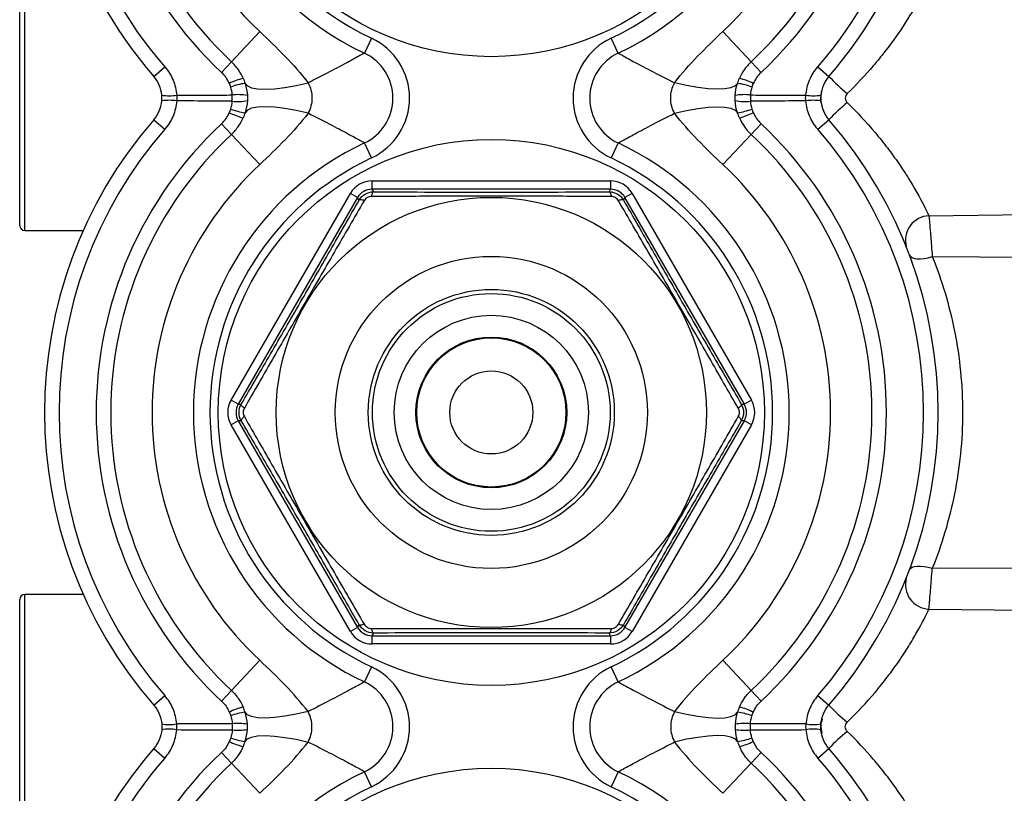
# Model space of a CAD drawing. Units: inches. Extents: x -11.3 to 40.2, y -8.3 to 19.3.
# Drawn here: x 15.1 to 17.4, y 15 to 16.9 of the extents above; entities that cross this region are included whole.
import ezdxf

# ---------------------------------------------------------------- set-up
doc = ezdxf.new("R2010")
doc.units = ezdxf.units.IN
doc.header["$MEASUREMENT"] = 0

msp = doc.modelspace()

# ---------------------------------------------------------------- linework, layer by layer
at = {"color": 7, "linetype": 'Continuous', "lineweight": 25}
for p, q in [((15.0951, 16.378), (15.0951, 16.9843)), ((15.107, 16.3662), (15.107, 16.9961)), ((15.5991, 16.7675), (15.6663, 16.8394)), ((15.9321, 16.8236), (15.9154, 16.788)), ((16.519, 16.788), (16.5023, 16.8236)), ((16.8353, 16.7675), (16.7681, 16.8394)), ((15.4141, 16.7327), (15.4402, 16.7554)), ((15.5755, 16.7422), (15.5991, 16.7675)), ((16.8589, 16.7422), (16.8353, 16.7675)), ((16.9941, 16.7554), (17.0203, 16.7327)), ((15.4141, 16.6296), (15.4402, 16.6069)), ((15.5755, 16.6201), (15.5991, 16.5948)), ((16.8589, 16.6201), (16.8353, 16.5948)), ((16.9941, 16.6069), (17.0203, 16.6296)), ((15.6663, 16.5229), (15.5991, 16.5948)), ((16.7681, 16.5229), (16.8353, 16.5948)), ((15.9321, 16.5387), (15.9154, 16.5743)), ((16.519, 16.5743), (16.5023, 16.5387)), ((15.9333, 16.4839), (15.9333, 16.4643)), ((15.9333, 16.4839), (16.5011, 16.4839)), ((16.5011, 16.4839), (16.5011, 16.4643)), ((15.5982, 15.9626), (15.8821, 16.4544)), ((15.8992, 16.4446), (15.6152, 15.9528)), ((15.8992, 16.4446), (15.8821, 16.4544)), ((15.9027, 16.4384), (15.8992, 16.4446)), ((16.5011, 16.4643), (15.9333, 16.4643)), ((15.9333, 16.4643), (15.9368, 16.4581)), ((16.4976, 16.4581), (16.5011, 16.4643)), ((16.5352, 16.4446), (16.5317, 16.4384)), ((16.5523, 16.4544), (16.5352, 16.4446)), ((16.8192, 15.9528), (16.5352, 16.4446)), ((16.5523, 16.4544), (16.8362, 15.9626)), ((17.2584, 16.4009), (17.5164, 16.4043)), ((15.107, 16.3662), (15.2464, 16.3662)), ((17.2664, 16.3039), (17.5164, 16.3023)), ((15.6152, 15.9528), (15.5982, 15.9626)), ((15.6152, 15.9528), (15.6223, 15.9528)), ((16.812, 15.9528), (16.8192, 15.9528)), ((16.8362, 15.9626), (16.8192, 15.9528)), ((15.6152, 15.9134), (15.5982, 15.9036)), ((15.6152, 15.9134), (15.8992, 15.4216)), ((15.6223, 15.9134), (15.6152, 15.9134)), ((16.5352, 15.4216), (16.8192, 15.9134)), ((16.8192, 15.9134), (16.812, 15.9134)), ((16.8362, 15.9036), (16.8192, 15.9134)), ((15.8821, 15.4118), (15.5982, 15.9036)), ((16.8362, 15.9036), (16.5523, 15.4118)), ((17.2664, 15.5623), (17.5164, 15.5639)), ((15.0951, 14.8819), (15.0951, 15.4882)), ((15.2464, 15.5), (15.107, 15.5)), ((15.107, 14.8701), (15.107, 15.5)), ((17.2584, 15.4653), (17.5164, 15.4619)), ((15.8992, 15.4216), (15.8821, 15.4118)), ((15.8992, 15.4216), (15.9027, 15.4278)), ((16.5317, 15.4278), (16.5352, 15.4216)), ((16.5523, 15.4118), (16.5352, 15.4216)), ((15.9368, 15.4081), (15.9333, 15.4019)), ((15.9333, 15.4019), (16.5011, 15.4019)), ((15.9333, 15.4019), (15.9333, 15.3823)), ((16.5011, 15.4019), (16.4976, 15.4081)), ((16.5011, 15.4019), (16.5011, 15.3823)), ((16.5011, 15.3823), (15.9333, 15.3823)), ((15.6663, 15.3433), (15.5991, 15.2714)), ((15.9321, 15.3276), (15.9154, 15.2919)), ((16.519, 15.2919), (16.5023, 15.3276)), ((16.7681, 15.3433), (16.8353, 15.2714)), ((15.4141, 15.2367), (15.4402, 15.2593)), ((15.5755, 15.2461), (15.5991, 15.2714)), ((16.8589, 15.2461), (16.8353, 15.2714)), ((16.9941, 15.2593), (17.0203, 15.2367)), ((15.4141, 15.1335), (15.4402, 15.1108)), ((16.9941, 15.1108), (17.0203, 15.1335)), ((15.5755, 15.124), (15.5991, 15.0988)), ((16.8589, 15.124), (16.8353, 15.0988)), ((15.5991, 15.0988), (15.6663, 15.0268)), ((16.8353, 15.0988), (16.7681, 15.0268)), ((15.9321, 15.0426), (15.9154, 15.0782)), ((16.519, 15.0782), (16.5023, 15.0426))]:
    msp.add_line(p, q, dxfattribs=at)
at = {"color": 7, "linetype": 'Continuous', "lineweight": 25, "flags": 128}
for points in [[(15.6314, 16.716), (15.6369, 16.7099), (15.647, 16.7055), (15.6613, 16.7028), (15.6796, 16.7021), (15.7012, 16.7032), (15.7258, 16.7062), (15.7527, 16.7109), (15.7812, 16.7174)], [(16.803, 16.716), (16.7974, 16.7099), (16.7874, 16.7055), (16.7731, 16.7028), (16.7548, 16.7021), (16.7332, 16.7032), (16.7086, 16.7062), (16.6817, 16.7109), (16.6532, 16.7174)], [(15.7812, 16.6449), (15.7527, 16.6513), (15.7258, 16.6561), (15.7012, 16.6591), (15.6796, 16.6602), (15.6613, 16.6594), (15.647, 16.6568), (15.6369, 16.6524), (15.6314, 16.6463)], [(16.6532, 16.6449), (16.6817, 16.6513), (16.7086, 16.6561), (16.7332, 16.6591), (16.7548, 16.6602), (16.7731, 16.6594), (16.7874, 16.6568), (16.7974, 16.6524), (16.803, 16.6463)], [(15.9368, 16.4581), (15.9361, 16.4579), (15.9354, 16.4573), (15.9347, 16.4563), (15.934, 16.455), (15.9334, 16.4534), (15.9329, 16.4515), (15.9324, 16.4494), (15.932, 16.447)], [(16.4976, 16.4581), (16.4983, 16.4579), (16.499, 16.4573), (16.4997, 16.4563), (16.5004, 16.455), (16.501, 16.4534), (16.5015, 16.4515), (16.502, 16.4494), (16.5023, 16.447)], [(15.9147, 16.437), (15.9125, 16.4379), (15.9104, 16.4385), (15.9085, 16.439), (15.9068, 16.4393), (15.9053, 16.4394), (15.9042, 16.4393), (15.9033, 16.4389), (15.9027, 16.4384)], [(16.5317, 16.4384), (16.5311, 16.4389), (16.5302, 16.4393), (16.529, 16.4394), (16.5276, 16.4393), (16.5259, 16.439), (16.524, 16.4385), (16.5219, 16.4379), (16.5197, 16.437)], [(17.212, 16.3077), (17.2143, 16.3042), (17.2182, 16.3015), (17.2236, 16.2997), (17.2304, 16.2987), (17.2383, 16.2986), (17.2472, 16.2995), (17.2566, 16.3013), (17.2664, 16.3039)], [(15.6296, 15.9431), (15.6277, 15.9446), (15.6261, 15.9461), (15.6247, 15.9475), (15.6236, 15.9488), (15.6228, 15.95), (15.6223, 15.9511), (15.6222, 15.952), (15.6223, 15.9528)], [(16.812, 15.9528), (16.8122, 15.952), (16.812, 15.9511), (16.8116, 15.95), (16.8108, 15.9488), (16.8097, 15.9475), (16.8083, 15.9461), (16.8067, 15.9446), (16.8048, 15.9431)], [(15.6296, 15.9231), (15.6277, 15.9216), (15.6261, 15.9201), (15.6247, 15.9187), (15.6236, 15.9174), (15.6228, 15.9162), (15.6223, 15.9151), (15.6222, 15.9142), (15.6223, 15.9134)], [(16.812, 15.9134), (16.8122, 15.9142), (16.812, 15.9151), (16.8116, 15.9162), (16.8108, 15.9174), (16.8097, 15.9187), (16.8083, 15.9201), (16.8067, 15.9216), (16.8048, 15.9231)], [(17.212, 15.5585), (17.2143, 15.562), (17.2182, 15.5647), (17.2236, 15.5665), (17.2304, 15.5675), (17.2383, 15.5676), (17.2472, 15.5667), (17.2566, 15.5649), (17.2664, 15.5623)], [(15.9147, 15.4292), (15.9125, 15.4284), (15.9104, 15.4277), (15.9085, 15.4272), (15.9068, 15.4269), (15.9053, 15.4268), (15.9042, 15.427), (15.9033, 15.4273), (15.9027, 15.4278)], [(15.932, 15.4192), (15.9324, 15.4168), (15.9329, 15.4147), (15.9334, 15.4128), (15.934, 15.4112), (15.9347, 15.4099), (15.9354, 15.4089), (15.9361, 15.4083), (15.9368, 15.4081)], [(16.5023, 15.4192), (16.502, 15.4168), (16.5015, 15.4147), (16.501, 15.4128), (16.5004, 15.4112), (16.4997, 15.4099), (16.499, 15.4089), (16.4983, 15.4083), (16.4976, 15.4081)], [(16.5317, 15.4278), (16.5311, 15.4273), (16.5302, 15.427), (16.529, 15.4268), (16.5276, 15.4269), (16.5259, 15.4272), (16.524, 15.4277), (16.5219, 15.4284), (16.5197, 15.4292)], [(15.7812, 15.2213), (15.7527, 15.2149), (15.7258, 15.2101), (15.7012, 15.2071), (15.6796, 15.206), (15.6613, 15.2068), (15.647, 15.2094), (15.6369, 15.2138), (15.6314, 15.2199)], [(16.6532, 15.2213), (16.6817, 15.2149), (16.7086, 15.2101), (16.7332, 15.2071), (16.7548, 15.206), (16.7731, 15.2068), (16.7874, 15.2094), (16.7974, 15.2138), (16.803, 15.2199)], [(15.6314, 15.1502), (15.6369, 15.1563), (15.647, 15.1608), (15.6613, 15.1634), (15.6796, 15.1641), (15.7012, 15.163), (15.7258, 15.16), (15.7527, 15.1553), (15.7812, 15.1488)], [(16.803, 15.1502), (16.7974, 15.1563), (16.7874, 15.1608), (16.7731, 15.1634), (16.7548, 15.1641), (16.7332, 15.163), (16.7086, 15.16), (16.6817, 15.1553), (16.6532, 15.1488)]]:
    msp.add_lwpolyline(points, dxfattribs=at)
at = {"color": 7, "linetype": 'Continuous', "lineweight": 25}
for centre, radius in [((16.2172, 17.4292), 0.6496), ((16.2172, 15.9331), 0.6496), ((16.2172, 15.9331), 0.5118), ((16.2172, 15.9331), 0.3713), ((16.2172, 15.9331), 0.2926), ((16.2172, 15.9331), 0.2828), ((16.2172, 15.9331), 0.2311), ((16.2172, 15.9331), 0.1794), ((16.2172, 15.9331), 0.1775), ((16.2172, 15.9331), 0.0988), ((16.2172, 14.437), 0.6496)]:
    msp.add_circle(centre, radius, dxfattribs=at)
for centre, radius, start, end in [((16.2172, 17.4292), 1.063, 127.1969, 220.9327), ((16.2172, 17.4292), 1.063, 319.0673, 52.8031), ((16.2172, 17.4292), 1.0284, 127.1969, 220.9327), ((16.2172, 17.4292), 1.0284, 319.0673, 52.8031), ((16.2172, 17.4292), 0.8071, 111.3685, 226.9509), ((16.2172, 17.4292), 0.8071, 313.0491, 68.6315), ((16.2172, 17.4292), 0.9401, 130.0482, 226.9509), ((16.2172, 17.4292), 0.9055, 129.019, 226.9509), ((16.2172, 17.4292), 0.7087, 295.2088, 244.7912), ((16.2172, 17.4292), 0.9055, 313.0491, 50.981), ((16.2172, 17.4292), 0.9401, 313.0491, 49.9518), ((16.2172, 17.4292), 0.6693, 295.2088, 244.7912), ((15.8651, 16.6811), 0.1575, 295.2088, 64.7912), ((16.5693, 16.6811), 0.1575, 115.2088, 244.7912), ((15.8651, 16.6811), 0.1181, 295.2088, 64.7912), ((16.5693, 16.6811), 0.1181, 115.2088, 244.7912), ((15.6653, 16.5713), 0.1614, 103.809, 116.2934), ((16.769, 16.5713), 0.1614, 63.7066, 76.191), ((17.33, 17.0217), 0.4236, 223.0131, 231.0978), ((15.6501, 16.5711), 0.1461, 97.3347, 111.2225), ((16.7843, 16.5711), 0.1461, 68.7775, 82.6653), ((15.451, 16.7991), 0.1126, 260.8506, 279.1494), ((15.6145, 16.5703), 0.119, 79.1389, 96.605), ((16.8199, 16.5703), 0.119, 83.395, 100.8611), ((16.9834, 16.7991), 0.1126, 260.8506, 279.1494), ((15.451, 16.5632), 0.1126, 80.8506, 99.1494), ((15.6145, 16.792), 0.119, 263.395, 280.8611), ((16.8199, 16.792), 0.119, 259.1389, 276.605), ((16.9834, 16.5632), 0.1126, 80.8506, 99.1494), ((17.33, 16.3406), 0.4236, 128.9022, 136.9869), ((15.6653, 16.7909), 0.1614, 243.7066, 256.191), ((15.6501, 16.7912), 0.1461, 248.7775, 262.6653), ((16.7843, 16.7912), 0.1461, 277.3347, 291.2225), ((16.769, 16.7909), 0.1614, 283.809, 296.2934), ((16.2172, 15.9331), 1.063, 139.0673, 220.9327), ((16.2172, 15.9331), 0.9401, 133.0491, 226.9509), ((16.2172, 15.9331), 0.9401, 313.0491, 46.9509), ((16.2172, 15.9331), 1.063, 319.0673, 40.9327), ((16.2172, 15.9331), 1.0284, 139.0673, 220.9327), ((16.2172, 15.9331), 0.9055, 133.0491, 226.9509), ((16.2172, 15.9331), 0.9055, 313.0491, 46.9509), ((16.2172, 15.9331), 1.0284, 319.0673, 40.9327), ((16.2172, 15.9331), 0.7087, 115.2088, 244.7912), ((16.2172, 15.9331), 0.7087, 295.2088, 64.7912), ((16.2172, 15.9331), 0.6693, 115.2088, 244.7912), ((16.2172, 15.9331), 0.6693, 295.2088, 64.7912), ((16.2172, 15.9331), 0.8071, 133.0491, 226.9509), ((16.2172, 15.9331), 0.8071, 313.0491, 46.9509), ((17.2604, 16.3429), 0.0581, 91.923, 195.7259), ((15.107, 16.378), 0.0118, 180, 270), ((17.2604, 15.5234), 0.0581, 164.2741, 268.077), ((15.107, 15.4882), 0.0118, 90, 180), ((15.8651, 15.1851), 0.1575, 295.2088, 64.7912), ((16.5693, 15.1851), 0.1575, 115.2088, 244.7912), ((15.8651, 15.1851), 0.1181, 295.2088, 64.7912), ((16.5693, 15.1851), 0.1181, 115.2088, 244.7912), ((15.6653, 15.0753), 0.1614, 103.809, 116.2934), ((16.769, 15.0753), 0.1614, 63.7066, 76.191), ((17.33, 15.5256), 0.4236, 223.0131, 231.0978), ((15.6501, 15.075), 0.1461, 97.3347, 111.2225), ((16.7843, 15.075), 0.1461, 68.7775, 82.6653), ((15.451, 15.303), 0.1126, 260.8506, 279.1494), ((15.451, 15.0671), 0.1126, 80.8506, 99.1494), ((15.6145, 15.0742), 0.119, 79.1389, 96.605), ((16.8199, 15.0742), 0.119, 83.395, 100.8611), ((16.9834, 15.303), 0.1126, 260.8506, 279.1494), ((16.9834, 15.0671), 0.1126, 80.8506, 99.1494), ((15.6501, 15.2951), 0.1461, 248.7775, 262.6653), ((15.6145, 15.2959), 0.119, 263.395, 280.8611), ((16.8199, 15.2959), 0.119, 259.1389, 276.605), ((16.7843, 15.2951), 0.1461, 277.3347, 291.2225), ((17.33, 14.8445), 0.4236, 128.9022, 136.9869), ((16.2172, 14.437), 1.063, 139.0673, 232.8031), ((15.6653, 15.2949), 0.1614, 243.7066, 256.191), ((16.769, 15.2949), 0.1614, 283.809, 296.2934), ((16.2172, 14.437), 1.063, 307.1969, 40.9327), ((16.2172, 14.437), 1.0284, 139.0673, 232.8031), ((16.2172, 14.437), 0.9401, 133.0491, 229.9518), ((16.2172, 14.437), 0.9401, 310.0482, 46.9509), ((16.2172, 14.437), 1.0284, 307.1969, 40.9327), ((16.2172, 14.437), 0.9055, 133.0491, 230.981), ((16.2172, 14.437), 0.9055, 309.019, 46.9509), ((16.2172, 14.437), 0.7087, 115.2088, 64.7912), ((16.2172, 14.437), 0.6693, 115.2088, 64.7912)]:
    msp.add_arc(centre, radius, start, end, dxfattribs=at)
for centre, major_axis, ratio, start_param, end_param in [((15.9333, 16.4249), (-0.0295, 0.0512), 0.999797, 5.759674, 6.806696), ((16.5011, 16.4249), (0.0295, 0.0512), 0.999797, 5.759674, 6.806696), ((15.9333, 16.4249), (-0.0197, 0.0341), 0.999594, 5.759674, 6.806696), ((16.5011, 16.4249), (0.0197, 0.0341), 0.999594, 5.759674, 6.806696), ((15.6493, 15.9331), (-0.0591, 0), 0.999797, 5.759674, 6.806696), ((15.6493, 15.9331), (0.0394, 0), 0.999594, 2.618082, 3.665103), ((16.785, 15.9331), (0.0394, 0), 0.999594, 5.759674, 6.806696), ((16.785, 15.9331), (0.0591, 0), 0.999797, 5.759674, 6.806696), ((15.9333, 15.4413), (0.0197, 0.0341), 0.999594, 2.618082, 3.665103), ((16.5011, 15.4413), (-0.0197, 0.0341), 0.999594, 2.618082, 3.665103), ((15.9333, 15.4413), (-0.0295, -0.0512), 0.999797, 5.759674, 6.806696), ((16.5011, 15.4413), (0.0295, -0.0512), 0.999797, 5.759674, 6.806696)]:
    msp.add_ellipse(centre, major_axis=major_axis, ratio=ratio, start_param=start_param, end_param=end_param, dxfattribs=at)
for points, knots in [([(17.2523, 16.9488), (17.2484, 16.9408), (17.2439, 16.932), (17.2338, 16.9132), (17.2282, 16.9031), (17.2098, 16.8718), (17.1956, 16.8495), (17.1711, 16.815), (17.1625, 16.8034), (17.1446, 16.7804), (17.1354, 16.7691), (17.1065, 16.7354), (17.0859, 16.7134), (17.064, 16.692)], [0, 0, 0, 0, 0.125, 0.125, 0.25, 0.25, 0.5, 0.5, 0.625, 0.625, 0.75, 0.75, 1, 1, 1, 1]), ([(15.6663, 16.8394), (15.6868, 16.8202), (15.7069, 16.8006), (15.7457, 16.7603), (15.7644, 16.7396), (15.7812, 16.7174)], [0, 0, 0, 0, 0.5, 0.5, 1, 1, 1, 1]), ([(16.6532, 16.7174), (16.6699, 16.7396), (16.6887, 16.7603), (16.7275, 16.8006), (16.7476, 16.8202), (16.7681, 16.8394)], [0, 0, 0, 0, 0.5, 0.5, 1, 1, 1, 1]), ([(15.9154, 16.788), (15.9154, 16.788), (15.9115, 16.7859), (15.9009, 16.7801), (15.8966, 16.7778), (15.8867, 16.7724), (15.881, 16.7693), (15.8625, 16.7594), (15.8482, 16.7518), (15.8165, 16.7353), (15.7992, 16.7264), (15.7812, 16.7174)], [0, 0, 0, 0, 0.25, 0.25, 0.375, 0.375, 0.5, 0.5, 0.75, 0.75, 1, 1, 1, 1]), ([(16.519, 16.788), (16.519, 16.788), (16.5228, 16.7859), (16.5335, 16.7801), (16.5378, 16.7778), (16.5477, 16.7724), (16.5534, 16.7693), (16.5719, 16.7594), (16.5861, 16.7518), (16.6179, 16.7353), (16.6352, 16.7264), (16.6532, 16.7174)], [0, 0, 0, 0, 0.25, 0.25, 0.375, 0.375, 0.5, 0.5, 0.75, 0.75, 1, 1, 1, 1]), ([(15.4402, 16.7554), (15.4485, 16.7459), (15.4551, 16.7353), (15.4648, 16.7123), (15.4678, 16.7003), (15.4689, 16.6879)], [0, 0, 0, 0, 0.5, 0.5, 1, 1, 1, 1]), ([(15.6268, 16.7281), (15.6239, 16.7348), (15.6203, 16.7415), (15.6112, 16.7548), (15.6056, 16.7614), (15.5991, 16.7675)], [0, 0, 0, 0, 0.5, 0.5, 1, 1, 1, 1]), ([(16.8353, 16.7675), (16.8321, 16.7644), (16.8291, 16.7613), (16.8235, 16.7548), (16.821, 16.7515), (16.8141, 16.7415), (16.8105, 16.7348), (16.8076, 16.7281)], [0, 0, 0, 0, 0.25, 0.25, 0.5, 0.5, 1, 1, 1, 1]), ([(16.9655, 16.6879), (16.9666, 16.7003), (16.9696, 16.7124), (16.9794, 16.7354), (16.9859, 16.7459), (16.9941, 16.7554)], [0, 0, 0, 0, 0.5, 0.5, 1, 1, 1, 1]), ([(15.4331, 16.6879), (15.4324, 16.6961), (15.4304, 16.7041), (15.424, 16.7194), (15.4196, 16.7264), (15.4141, 16.7327)], [0, 0, 0, 0, 0.5, 0.5, 1, 1, 1, 1]), ([(15.5939, 16.716), (15.5917, 16.721), (15.5891, 16.7257), (15.5829, 16.7345), (15.5794, 16.7385), (15.5755, 16.7422)], [0, 0, 0, 0, 0.5, 0.5, 1, 1, 1, 1]), ([(16.8589, 16.7422), (16.855, 16.7385), (16.8515, 16.7345), (16.8453, 16.7257), (16.8426, 16.721), (16.8405, 16.716)], [0, 0, 0, 0, 0.5, 0.5, 1, 1, 1, 1]), ([(17.0203, 16.7327), (17.0148, 16.7264), (17.0105, 16.7194), (17.004, 16.7042), (17.002, 16.6961), (17.0013, 16.6879)], [0, 0, 0, 0, 0.5, 0.5, 1, 1, 1, 1]), ([(15.7812, 16.7174), (15.7841, 16.7118), (15.7864, 16.7061), (15.7896, 16.6939), (15.7904, 16.6875), (15.7904, 16.6748), (15.7896, 16.6685), (15.7865, 16.6564), (15.7841, 16.6504), (15.7812, 16.6449)], [0, 0, 0, 0, 0.25, 0.25, 0.5, 0.5, 0.75, 0.75, 1, 1, 1, 1]), ([(16.6532, 16.6449), (16.6502, 16.6504), (16.648, 16.6562), (16.6448, 16.6683), (16.644, 16.6747), (16.644, 16.6875), (16.6448, 16.6937), (16.6479, 16.7059), (16.6502, 16.7118), (16.6532, 16.7174)], [0, 0, 0, 0, 0.25, 0.25, 0.5, 0.5, 0.75, 0.75, 1, 1, 1, 1]), ([(15.4689, 16.6879), (15.4957, 16.688), (15.5224, 16.6881), (15.5492, 16.6883), (15.5664, 16.6883), (15.5836, 16.6884), (15.6008, 16.6885)], [0.000345002, 0.000345002, 0.000345002, 0.000345002, 0.002391439, 0.002391439, 0.002391439, 0.003707379, 0.003707379, 0.003707379, 0.003707379]), ([(15.6008, 16.6738), (15.6009, 16.6762), (15.6009, 16.6787), (15.6009, 16.6811), (15.6009, 16.6836), (15.6009, 16.6861), (15.6008, 16.6885)], [0, 0, 0, 0, 0.0001875683, 0.0001875683, 0.0001875683, 0.0003751366, 0.0003751366, 0.0003751366, 0.0003751366]), ([(15.6369, 16.6872), (15.6371, 16.6852), (15.6371, 16.6832), (15.6371, 16.6811), (15.6371, 16.6791), (15.6371, 16.6771), (15.6369, 16.6751)], [0, 0, 0, 0, 0.0001534015, 0.0001534015, 0.0001534015, 0.000306803, 0.000306803, 0.000306803, 0.000306803]), ([(16.7974, 16.6751), (16.7973, 16.6771), (16.7973, 16.6791), (16.7973, 16.6811), (16.7973, 16.6832), (16.7973, 16.6852), (16.7974, 16.6872)], [0, 0, 0, 0, 0.0001534015, 0.0001534015, 0.0001534015, 0.000306803, 0.000306803, 0.000306803, 0.000306803]), ([(16.8336, 16.6885), (16.8335, 16.6861), (16.8335, 16.6836), (16.8335, 16.6811), (16.8335, 16.6787), (16.8335, 16.6762), (16.8336, 16.6738)], [0, 0, 0, 0, 0.0001875683, 0.0001875683, 0.0001875683, 0.0003751366, 0.0003751366, 0.0003751366, 0.0003751366]), ([(16.8336, 16.6885), (16.8508, 16.6884), (16.868, 16.6883), (16.8852, 16.6883), (16.912, 16.6881), (16.9387, 16.688), (16.9655, 16.6879)], [0.000904214, 0.000904214, 0.000904214, 0.000904214, 0.002220153, 0.002220153, 0.002220153, 0.004266588, 0.004266588, 0.004266588, 0.004266588]), ([(17.0042, 16.6631), (17.0028, 16.668), (16.9996, 16.6789), (17.0021, 16.69), (17.0034, 16.696)], [0, 0, 0, 0, 0.456921, 1, 1, 1, 1]), ([(17.064, 16.692), (17.061, 16.6892), (17.0592, 16.6852), (17.0592, 16.677), (17.061, 16.6731), (17.064, 16.6702)], [0, 0, 0, 0, 0.5, 0.5, 1, 1, 1, 1]), ([(15.4141, 16.6296), (15.4196, 16.6359), (15.4239, 16.6428), (15.4304, 16.6581), (15.4324, 16.6661), (15.4331, 16.6744)], [0, 0, 0, 0, 0.5, 0.5, 1, 1, 1, 1]), ([(15.4689, 16.6744), (15.4678, 16.6619), (15.4648, 16.6498), (15.455, 16.6269), (15.4485, 16.6164), (15.4402, 16.6069)], [0, 0, 0, 0, 0.5, 0.5, 1, 1, 1, 1]), ([(15.6008, 16.6738), (15.5836, 16.6738), (15.5664, 16.6739), (15.5492, 16.674), (15.5224, 16.6741), (15.4957, 16.6743), (15.4689, 16.6744)], [0.000904214, 0.000904214, 0.000904214, 0.000904214, 0.002220153, 0.002220153, 0.002220153, 0.004266588, 0.004266588, 0.004266588, 0.004266588]), ([(16.9655, 16.6744), (16.9387, 16.6743), (16.912, 16.6741), (16.8852, 16.674), (16.868, 16.6739), (16.8508, 16.6738), (16.8336, 16.6738)], [0.000345002, 0.000345002, 0.000345002, 0.000345002, 0.002391439, 0.002391439, 0.002391439, 0.003707379, 0.003707379, 0.003707379, 0.003707379]), ([(16.9941, 16.6069), (16.9859, 16.6164), (16.9793, 16.627), (16.9696, 16.65), (16.9666, 16.6619), (16.9655, 16.6744)], [0, 0, 0, 0, 0.5, 0.5, 1, 1, 1, 1]), ([(17.0013, 16.6744), (17.002, 16.6661), (17.004, 16.6582), (17.0104, 16.6429), (17.0148, 16.6359), (17.0203, 16.6296)], [0, 0, 0, 0, 0.5, 0.5, 1, 1, 1, 1]), ([(17.064, 16.6702), (17.0874, 16.6474), (17.1097, 16.6234), (17.1405, 16.587), (17.1503, 16.5747), (17.1691, 16.5501), (17.1781, 16.5377), (17.1948, 16.5134), (17.2026, 16.5015), (17.2134, 16.4841), (17.2169, 16.4784), (17.2235, 16.4671), (17.2267, 16.4616), (17.2419, 16.4348), (17.2512, 16.4161), (17.2584, 16.4009)], [0, 0, 0, 0, 0.25, 0.25, 0.375, 0.375, 0.5, 0.5, 0.625, 0.625, 0.6875, 0.6875, 0.75, 0.75, 1, 1, 1, 1]), ([(15.5755, 16.6201), (15.5794, 16.6238), (15.583, 16.6279), (15.5891, 16.6366), (15.5917, 16.6413), (15.5939, 16.6462)], [0, 0, 0, 0, 0.5, 0.5, 1, 1, 1, 1]), ([(15.5991, 16.5948), (15.6023, 16.5979), (15.6053, 16.601), (15.6109, 16.6075), (15.6135, 16.6109), (15.6204, 16.6209), (15.6239, 16.6275), (15.6268, 16.6342)], [0, 0, 0, 0, 0.25, 0.25, 0.5, 0.5, 1, 1, 1, 1]), ([(15.7812, 16.6449), (15.7644, 16.6227), (15.7458, 16.602), (15.7069, 16.5617), (15.6868, 16.5421), (15.6663, 16.5229)], [0, 0, 0, 0, 0.5, 0.5, 1, 1, 1, 1]), ([(15.9154, 16.5743), (15.9154, 16.5743), (15.9115, 16.5764), (15.9009, 16.5822), (15.8966, 16.5845), (15.8867, 16.5899), (15.881, 16.593), (15.8625, 16.6029), (15.8482, 16.6105), (15.8165, 16.627), (15.7992, 16.6359), (15.7812, 16.6449)], [0, 0, 0, 0, 0.25, 0.25, 0.375, 0.375, 0.5, 0.5, 0.75, 0.75, 1, 1, 1, 1]), ([(16.519, 16.5743), (16.519, 16.5743), (16.5228, 16.5764), (16.5335, 16.5822), (16.5378, 16.5845), (16.5477, 16.5899), (16.5534, 16.593), (16.5719, 16.6029), (16.5861, 16.6105), (16.6179, 16.627), (16.6352, 16.6359), (16.6532, 16.6449)], [0, 0, 0, 0, 0.25, 0.25, 0.375, 0.375, 0.5, 0.5, 0.75, 0.75, 1, 1, 1, 1]), ([(16.7681, 16.5229), (16.7476, 16.5421), (16.7275, 16.5616), (16.6887, 16.602), (16.6699, 16.6227), (16.6532, 16.6449)], [0, 0, 0, 0, 0.5, 0.5, 1, 1, 1, 1]), ([(16.8076, 16.6342), (16.8105, 16.6274), (16.8141, 16.6208), (16.8232, 16.6075), (16.8288, 16.6009), (16.8353, 16.5948)], [0, 0, 0, 0, 0.5, 0.5, 1, 1, 1, 1]), ([(16.8405, 16.6462), (16.8427, 16.6413), (16.8453, 16.6366), (16.8514, 16.6279), (16.855, 16.6238), (16.8589, 16.6201)], [0, 0, 0, 0, 0.5, 0.5, 1, 1, 1, 1]), ([(15.9027, 16.4384), (15.9062, 16.4444), (15.9112, 16.4494), (15.9231, 16.4563), (15.9299, 16.4581), (15.9368, 16.4581)], [0, 0, 0, 0, 0.5, 0.5, 1, 1, 1, 1]), ([(15.932, 16.447), (15.9286, 16.447), (15.9251, 16.4461), (15.919, 16.4426), (15.9164, 16.44), (15.9147, 16.437)], [0, 0, 0, 0, 0.5, 0.5, 1, 1, 1, 1]), ([(16.5023, 16.447), (16.4558, 16.4471), (16.4089, 16.4473), (16.3377, 16.4474), (16.3139, 16.4474), (16.2658, 16.4475), (16.2416, 16.4475), (16.1932, 16.4475), (16.169, 16.4475), (16.121, 16.4474), (16.0971, 16.4474), (16.0258, 16.4473), (15.9786, 16.4471), (15.932, 16.447)], [0, 0, 0, 0, 0.25, 0.25, 0.375, 0.375, 0.5, 0.5, 0.625, 0.625, 0.75, 0.75, 1, 1, 1, 1]), ([(15.9368, 16.4581), (15.9826, 16.4579), (16.0288, 16.4577), (16.1219, 16.4574), (16.1689, 16.4574), (16.2402, 16.4574), (16.2642, 16.4574), (16.3116, 16.4574), (16.3352, 16.4575), (16.4054, 16.4577), (16.4517, 16.4579), (16.4976, 16.4581)], [0, 0, 0, 0, 0.25, 0.25, 0.5, 0.5, 0.625, 0.625, 0.75, 0.75, 1, 1, 1, 1]), ([(16.4976, 16.4581), (16.5045, 16.4581), (16.5113, 16.4563), (16.5232, 16.4494), (16.5282, 16.4444), (16.5317, 16.4384)], [0, 0, 0, 0, 0.5, 0.5, 1, 1, 1, 1]), ([(16.5197, 16.437), (16.518, 16.44), (16.5154, 16.4426), (16.5093, 16.4461), (16.5058, 16.447), (16.5023, 16.447)], [0, 0, 0, 0, 0.5, 0.5, 1, 1, 1, 1]), ([(15.6223, 15.9528), (15.6454, 15.9924), (15.6687, 16.0322), (15.7155, 16.1127), (15.739, 16.1534), (15.7747, 16.2152), (15.7867, 16.236), (15.8103, 16.2771), (15.822, 16.2975), (15.857, 16.3584), (15.88, 16.3986), (15.9027, 16.4384)], [0, 0, 0, 0, 0.25, 0.25, 0.5, 0.5, 0.625, 0.625, 0.75, 0.75, 1, 1, 1, 1]), ([(15.9147, 16.437), (15.8913, 16.3968), (15.8678, 16.3562), (15.8321, 16.2946), (15.8201, 16.274), (15.796, 16.2324), (15.7839, 16.2115), (15.7597, 16.1696), (15.7476, 16.1486), (15.7237, 16.107), (15.7117, 16.0862), (15.6762, 16.0244), (15.6527, 15.9835), (15.6296, 15.9431)], [0, 0, 0, 0, 0.25, 0.25, 0.375, 0.375, 0.5, 0.5, 0.625, 0.625, 0.75, 0.75, 1, 1, 1, 1]), ([(16.8048, 15.9431), (16.7817, 15.9835), (16.7583, 16.0242), (16.7229, 16.0859), (16.711, 16.1066), (16.687, 16.1482), (16.6749, 16.1692), (16.6507, 16.2111), (16.6386, 16.232), (16.6145, 16.2736), (16.6025, 16.2943), (16.5667, 16.356), (16.5431, 16.3967), (16.5197, 16.437)], [0, 0, 0, 0, 0.25, 0.25, 0.375, 0.375, 0.5, 0.5, 0.625, 0.625, 0.75, 0.75, 1, 1, 1, 1]), ([(16.5317, 16.4384), (16.5544, 16.3986), (16.5773, 16.3586), (16.6236, 16.2778), (16.6471, 16.237), (16.6827, 16.1753), (16.6947, 16.1545), (16.7185, 16.1135), (16.7303, 16.0931), (16.7656, 16.0324), (16.7889, 15.9924), (16.812, 15.9528)], [0, 0, 0, 0, 0.25, 0.25, 0.5, 0.5, 0.625, 0.625, 0.75, 0.75, 1, 1, 1, 1]), ([(17.2584, 16.4009), (17.2588, 16.3964), (17.2593, 16.3904), (17.2602, 16.3796), (17.2605, 16.3756), (17.2612, 16.3675), (17.2616, 16.3632), (17.2623, 16.3543), (17.2627, 16.3497), (17.2634, 16.3404), (17.2638, 16.3358), (17.2649, 16.3216), (17.2657, 16.3125), (17.2664, 16.3039)], [0, 0, 0, 0, 0.25, 0.25, 0.375, 0.375, 0.5, 0.5, 0.625, 0.625, 0.75, 0.75, 1, 1, 1, 1]), ([(17.2664, 16.3039), (17.2889, 16.2477), (17.3069, 16.1886), (17.3255, 16.0949), (17.3303, 16.0627), (17.3367, 15.9979), (17.3384, 15.9653), (17.3383, 15.8995), (17.3367, 15.8668), (17.3301, 15.8018), (17.3253, 15.7701), (17.3067, 15.6773), (17.2889, 15.6185), (17.2664, 15.5623)], [0, 0, 0, 0, 0.25, 0.25, 0.375, 0.375, 0.5, 0.5, 0.625, 0.625, 0.75, 0.75, 1, 1, 1, 1]), ([(15.6223, 15.9134), (15.6189, 15.9194), (15.617, 15.9263), (15.617, 15.94), (15.6189, 15.9468), (15.6223, 15.9528)], [0, 0, 0, 0, 0.5, 0.5, 1, 1, 1, 1]), ([(16.812, 15.9528), (16.8155, 15.9468), (16.8173, 15.94), (16.8173, 15.9262), (16.8155, 15.9194), (16.812, 15.9134)], [0, 0, 0, 0, 0.5, 0.5, 1, 1, 1, 1]), ([(15.6296, 15.9431), (15.6278, 15.9401), (15.6269, 15.9367), (15.6269, 15.9296), (15.6278, 15.9261), (15.6296, 15.9231)], [0, 0, 0, 0, 0.5, 0.5, 1, 1, 1, 1]), ([(16.8048, 15.9231), (16.8065, 15.9261), (16.8075, 15.9296), (16.8075, 15.9366), (16.8065, 15.9401), (16.8048, 15.9431)], [0, 0, 0, 0, 0.5, 0.5, 1, 1, 1, 1]), ([(15.9027, 15.4278), (15.88, 15.4676), (15.8571, 15.5076), (15.8108, 15.5884), (15.7873, 15.6292), (15.7516, 15.6909), (15.7397, 15.7117), (15.7159, 15.7527), (15.7041, 15.7731), (15.6688, 15.8338), (15.6455, 15.8738), (15.6223, 15.9134)], [0, 0, 0, 0, 0.25, 0.25, 0.5, 0.5, 0.625, 0.625, 0.75, 0.75, 1, 1, 1, 1]), ([(15.6296, 15.9231), (15.6527, 15.8828), (15.6761, 15.8421), (15.7115, 15.7803), (15.7234, 15.7597), (15.7474, 15.718), (15.7595, 15.6971), (15.7837, 15.6551), (15.7958, 15.6342), (15.8199, 15.5926), (15.8319, 15.5719), (15.8676, 15.5103), (15.8913, 15.4695), (15.9147, 15.4292)], [0, 0, 0, 0, 0.25, 0.25, 0.375, 0.375, 0.5, 0.5, 0.625, 0.625, 0.75, 0.75, 1, 1, 1, 1]), ([(16.5197, 15.4292), (16.543, 15.4694), (16.5666, 15.51), (16.6023, 15.5716), (16.6143, 15.5922), (16.6384, 15.6338), (16.6505, 15.6547), (16.6747, 15.6967), (16.6868, 15.7176), (16.7107, 15.7593), (16.7226, 15.78), (16.7582, 15.8418), (16.7816, 15.8827), (16.8048, 15.9231)], [0, 0, 0, 0, 0.25, 0.25, 0.375, 0.375, 0.5, 0.5, 0.625, 0.625, 0.75, 0.75, 1, 1, 1, 1]), ([(16.812, 15.9134), (16.7889, 15.8739), (16.7657, 15.834), (16.7189, 15.7535), (16.6954, 15.7128), (16.6597, 15.651), (16.6477, 15.6303), (16.6241, 15.5892), (16.6123, 15.5687), (16.5774, 15.5078), (16.5544, 15.4677), (16.5317, 15.4278)], [0, 0, 0, 0, 0.25, 0.25, 0.5, 0.5, 0.625, 0.625, 0.75, 0.75, 1, 1, 1, 1]), ([(17.2584, 15.4653), (17.2588, 15.4698), (17.2593, 15.4758), (17.2602, 15.4867), (17.2605, 15.4906), (17.2612, 15.4987), (17.2616, 15.503), (17.2623, 15.5119), (17.2627, 15.5165), (17.2634, 15.5258), (17.2638, 15.5304), (17.2649, 15.5446), (17.2657, 15.5537), (17.2664, 15.5623)], [0, 0, 0, 0, 0.25, 0.25, 0.375, 0.375, 0.5, 0.5, 0.625, 0.625, 0.75, 0.75, 1, 1, 1, 1]), ([(17.064, 15.196), (17.0874, 15.2188), (17.1097, 15.2428), (17.1405, 15.2792), (17.1503, 15.2915), (17.1691, 15.3161), (17.1781, 15.3285), (17.1948, 15.3528), (17.2026, 15.3647), (17.2134, 15.3821), (17.2169, 15.3878), (17.2235, 15.3991), (17.2267, 15.4046), (17.2419, 15.4314), (17.2512, 15.4501), (17.2584, 15.4653)], [0, 0, 0, 0, 0.25, 0.25, 0.375, 0.375, 0.5, 0.5, 0.625, 0.625, 0.6875, 0.6875, 0.75, 0.75, 1, 1, 1, 1]), ([(15.9368, 15.4081), (15.9299, 15.4081), (15.923, 15.4099), (15.9111, 15.4168), (15.9062, 15.4218), (15.9027, 15.4278)], [0, 0, 0, 0, 0.5, 0.5, 1, 1, 1, 1]), ([(15.9147, 15.4292), (15.9164, 15.4262), (15.919, 15.4237), (15.9251, 15.4201), (15.9286, 15.4192), (15.932, 15.4192)], [0, 0, 0, 0, 0.5, 0.5, 1, 1, 1, 1]), ([(15.932, 15.4192), (15.9786, 15.4191), (16.0255, 15.419), (16.0967, 15.4188), (16.1205, 15.4188), (16.1685, 15.4187), (16.1928, 15.4187), (16.2412, 15.4187), (16.2654, 15.4187), (16.3134, 15.4188), (16.3373, 15.4188), (16.4086, 15.419), (16.4558, 15.4191), (16.5023, 15.4192)], [0, 0, 0, 0, 0.25, 0.25, 0.375, 0.375, 0.5, 0.5, 0.625, 0.625, 0.75, 0.75, 1, 1, 1, 1]), ([(16.5317, 15.4278), (16.5282, 15.4218), (16.5232, 15.4168), (16.5113, 15.4099), (16.5045, 15.4081), (16.4976, 15.4081)], [0, 0, 0, 0, 0.5, 0.5, 1, 1, 1, 1]), ([(16.5023, 15.4192), (16.5058, 15.4192), (16.5093, 15.4201), (16.5154, 15.4236), (16.518, 15.4262), (16.5197, 15.4292)], [0, 0, 0, 0, 0.5, 0.5, 1, 1, 1, 1]), ([(16.4976, 15.4081), (16.4518, 15.4083), (16.4056, 15.4085), (16.3125, 15.4088), (16.2655, 15.4089), (16.1941, 15.4089), (16.1702, 15.4088), (16.1228, 15.4088), (16.0992, 15.4087), (16.029, 15.4085), (15.9827, 15.4083), (15.9368, 15.4081)], [0, 0, 0, 0, 0.25, 0.25, 0.5, 0.5, 0.625, 0.625, 0.75, 0.75, 1, 1, 1, 1]), ([(15.7812, 15.2213), (15.7644, 15.2435), (15.7458, 15.2642), (15.7069, 15.3045), (15.6868, 15.3241), (15.6663, 15.3433)], [0, 0, 0, 0, 0.5, 0.5, 1, 1, 1, 1]), ([(16.7681, 15.3433), (16.7476, 15.3241), (16.7275, 15.3046), (16.6887, 15.2643), (16.6699, 15.2435), (16.6532, 15.2213)], [0, 0, 0, 0, 0.5, 0.5, 1, 1, 1, 1]), ([(15.9154, 15.2919), (15.9154, 15.2919), (15.9115, 15.2898), (15.9009, 15.284), (15.8966, 15.2817), (15.8867, 15.2763), (15.881, 15.2733), (15.8625, 15.2633), (15.8482, 15.2558), (15.8165, 15.2392), (15.7992, 15.2303), (15.7812, 15.2213)], [0, 0, 0, 0, 0.25, 0.25, 0.375, 0.375, 0.5, 0.5, 0.75, 0.75, 1, 1, 1, 1]), ([(16.519, 15.2919), (16.519, 15.2919), (16.5228, 15.2898), (16.5335, 15.284), (16.5378, 15.2817), (16.5477, 15.2763), (16.5534, 15.2733), (16.5719, 15.2633), (16.5861, 15.2558), (16.6179, 15.2392), (16.6352, 15.2303), (16.6532, 15.2213)], [0, 0, 0, 0, 0.25, 0.25, 0.375, 0.375, 0.5, 0.5, 0.75, 0.75, 1, 1, 1, 1]), ([(15.4689, 15.1918), (15.4678, 15.2043), (15.4648, 15.2164), (15.455, 15.2394), (15.4485, 15.2498), (15.4402, 15.2593)], [0, 0, 0, 0, 0.5, 0.5, 1, 1, 1, 1]), ([(15.5991, 15.2714), (15.6023, 15.2683), (15.6053, 15.2652), (15.6109, 15.2587), (15.6135, 15.2553), (15.6204, 15.2453), (15.6239, 15.2387), (15.6268, 15.232)], [0, 0, 0, 0, 0.25, 0.25, 0.5, 0.5, 1, 1, 1, 1]), ([(16.8076, 15.232), (16.8105, 15.2388), (16.8141, 15.2455), (16.8232, 15.2587), (16.8288, 15.2653), (16.8353, 15.2714)], [0, 0, 0, 0, 0.5, 0.5, 1, 1, 1, 1]), ([(16.9941, 15.2593), (16.9859, 15.2498), (16.9793, 15.2392), (16.9696, 15.2163), (16.9666, 15.2043), (16.9655, 15.1918)], [0, 0, 0, 0, 0.5, 0.5, 1, 1, 1, 1]), ([(15.4141, 15.2367), (15.4196, 15.2304), (15.4239, 15.2234), (15.4304, 15.2081), (15.4324, 15.2001), (15.4331, 15.1918)], [0, 0, 0, 0, 0.5, 0.5, 1, 1, 1, 1]), ([(15.5755, 15.2461), (15.5794, 15.2424), (15.583, 15.2383), (15.5891, 15.2296), (15.5917, 15.2249), (15.5939, 15.22)], [0, 0, 0, 0, 0.5, 0.5, 1, 1, 1, 1]), ([(16.8405, 15.22), (16.8427, 15.2249), (16.8453, 15.2296), (16.8514, 15.2383), (16.855, 15.2424), (16.8589, 15.2461)], [0, 0, 0, 0, 0.5, 0.5, 1, 1, 1, 1]), ([(17.0013, 15.1918), (17.002, 15.2001), (17.004, 15.208), (17.0104, 15.2233), (17.0148, 15.2304), (17.0203, 15.2367)], [0, 0, 0, 0, 0.5, 0.5, 1, 1, 1, 1]), ([(15.7812, 15.1488), (15.7841, 15.1544), (15.7864, 15.1602), (15.7896, 15.1723), (15.7904, 15.1787), (15.7904, 15.1914), (15.7896, 15.1977), (15.7865, 15.2098), (15.7841, 15.2158), (15.7812, 15.2213)], [0, 0, 0, 0, 0.25, 0.25, 0.5, 0.5, 0.75, 0.75, 1, 1, 1, 1]), ([(16.6532, 15.2213), (16.6502, 15.2158), (16.648, 15.21), (16.6448, 15.1979), (16.644, 15.1915), (16.644, 15.1787), (16.6448, 15.1725), (16.6479, 15.1603), (16.6502, 15.1544), (16.6532, 15.1488)], [0, 0, 0, 0, 0.25, 0.25, 0.5, 0.5, 0.75, 0.75, 1, 1, 1, 1]), ([(17.0042, 15.2032), (17.0028, 15.1982), (16.9996, 15.1873), (17.0021, 15.1763), (17.0034, 15.1702)], [0, 0, 0, 0, 0.456921, 1, 1, 1, 1]), ([(15.6008, 15.1925), (15.5836, 15.1924), (15.5664, 15.1923), (15.5492, 15.1922), (15.5224, 15.1921), (15.4957, 15.192), (15.4689, 15.1918)], [0.000904214, 0.000904214, 0.000904214, 0.000904214, 0.002220153, 0.002220153, 0.002220153, 0.004266588, 0.004266588, 0.004266588, 0.004266588]), ([(15.6008, 15.1925), (15.6009, 15.19), (15.6009, 15.1875), (15.6009, 15.1851), (15.6009, 15.1826), (15.6009, 15.1802), (15.6008, 15.1777)], [0, 0, 0, 0, 0.0001875683, 0.0001875683, 0.0001875683, 0.0003751366, 0.0003751366, 0.0003751366, 0.0003751366]), ([(15.6369, 15.179), (15.6371, 15.181), (15.6371, 15.1831), (15.6371, 15.1851), (15.6371, 15.1871), (15.6371, 15.1891), (15.6369, 15.1911)], [0, 0, 0, 0, 0.0001534015, 0.0001534015, 0.0001534015, 0.000306803, 0.000306803, 0.000306803, 0.000306803]), ([(16.7974, 15.1911), (16.7973, 15.1891), (16.7973, 15.1871), (16.7973, 15.1851), (16.7973, 15.1831), (16.7973, 15.181), (16.7974, 15.179)], [0, 0, 0, 0, 0.0001534015, 0.0001534015, 0.0001534015, 0.000306803, 0.000306803, 0.000306803, 0.000306803]), ([(16.8336, 15.1777), (16.8335, 15.1802), (16.8335, 15.1826), (16.8335, 15.1851), (16.8335, 15.1875), (16.8335, 15.19), (16.8336, 15.1925)], [0, 0, 0, 0, 0.0001875683, 0.0001875683, 0.0001875683, 0.0003751366, 0.0003751366, 0.0003751366, 0.0003751366]), ([(16.9655, 15.1918), (16.9387, 15.192), (16.912, 15.1921), (16.8852, 15.1922), (16.868, 15.1923), (16.8508, 15.1924), (16.8336, 15.1925)], [0.000345002, 0.000345002, 0.000345002, 0.000345002, 0.002391439, 0.002391439, 0.002391439, 0.003707379, 0.003707379, 0.003707379, 0.003707379]), ([(17.064, 15.1742), (17.061, 15.1771), (17.0592, 15.181), (17.0592, 15.1892), (17.061, 15.1931), (17.064, 15.196)], [0, 0, 0, 0, 0.5, 0.5, 1, 1, 1, 1]), ([(15.4331, 15.1783), (15.4324, 15.1701), (15.4304, 15.1621), (15.424, 15.1468), (15.4196, 15.1398), (15.4141, 15.1335)], [0, 0, 0, 0, 0.5, 0.5, 1, 1, 1, 1]), ([(15.4402, 15.1108), (15.4485, 15.1203), (15.4551, 15.1309), (15.4648, 15.1539), (15.4678, 15.1659), (15.4689, 15.1783)], [0, 0, 0, 0, 0.5, 0.5, 1, 1, 1, 1]), ([(15.4689, 15.1783), (15.4957, 15.1782), (15.5224, 15.1781), (15.5492, 15.1779), (15.5664, 15.1779), (15.5836, 15.1778), (15.6008, 15.1777)], [0.000345002, 0.000345002, 0.000345002, 0.000345002, 0.002391439, 0.002391439, 0.002391439, 0.003707379, 0.003707379, 0.003707379, 0.003707379]), ([(16.8336, 15.1777), (16.8508, 15.1778), (16.868, 15.1779), (16.8852, 15.1779), (16.912, 15.1781), (16.9387, 15.1782), (16.9655, 15.1783)], [0.000904214, 0.000904214, 0.000904214, 0.000904214, 0.002220153, 0.002220153, 0.002220153, 0.004266588, 0.004266588, 0.004266588, 0.004266588]), ([(16.9655, 15.1783), (16.9666, 15.1659), (16.9696, 15.1538), (16.9794, 15.1308), (16.9859, 15.1203), (16.9941, 15.1108)], [0, 0, 0, 0, 0.5, 0.5, 1, 1, 1, 1]), ([(17.0203, 15.1335), (17.0148, 15.1398), (17.0105, 15.1468), (17.004, 15.162), (17.002, 15.1701), (17.0013, 15.1783)], [0, 0, 0, 0, 0.5, 0.5, 1, 1, 1, 1]), ([(17.2523, 14.9174), (17.2484, 14.9255), (17.2439, 14.9342), (17.2338, 14.953), (17.2282, 14.9631), (17.2098, 14.9945), (17.1956, 15.0167), (17.1711, 15.0512), (17.1625, 15.0629), (17.1446, 15.0858), (17.1354, 15.0971), (17.1065, 15.1308), (17.0859, 15.1528), (17.064, 15.1742)], [0, 0, 0, 0, 0.125, 0.125, 0.25, 0.25, 0.5, 0.5, 0.625, 0.625, 0.75, 0.75, 1, 1, 1, 1]), ([(15.5939, 15.1502), (15.5917, 15.1453), (15.5891, 15.1405), (15.5829, 15.1318), (15.5794, 15.1277), (15.5755, 15.124)], [0, 0, 0, 0, 0.5, 0.5, 1, 1, 1, 1]), ([(15.6268, 15.1381), (15.6239, 15.1314), (15.6203, 15.1247), (15.6112, 15.1115), (15.6056, 15.1048), (15.5991, 15.0988)], [0, 0, 0, 0, 0.5, 0.5, 1, 1, 1, 1]), ([(15.6663, 15.0268), (15.6868, 15.046), (15.7069, 15.0656), (15.7457, 15.1059), (15.7644, 15.1266), (15.7812, 15.1488)], [0, 0, 0, 0, 0.5, 0.5, 1, 1, 1, 1]), ([(15.9154, 15.0782), (15.9154, 15.0782), (15.9115, 15.0803), (15.9009, 15.0861), (15.8966, 15.0885), (15.8867, 15.0938), (15.881, 15.0969), (15.8625, 15.1068), (15.8482, 15.1144), (15.8165, 15.1309), (15.7992, 15.1398), (15.7812, 15.1488)], [0, 0, 0, 0, 0.25, 0.25, 0.375, 0.375, 0.5, 0.5, 0.75, 0.75, 1, 1, 1, 1]), ([(16.519, 15.0782), (16.519, 15.0782), (16.5228, 15.0803), (16.5335, 15.0861), (16.5378, 15.0885), (16.5477, 15.0938), (16.5534, 15.0969), (16.5719, 15.1068), (16.5861, 15.1144), (16.6179, 15.1309), (16.6352, 15.1398), (16.6532, 15.1488)], [0, 0, 0, 0, 0.25, 0.25, 0.375, 0.375, 0.5, 0.5, 0.75, 0.75, 1, 1, 1, 1]), ([(16.6532, 15.1488), (16.6699, 15.1266), (16.6887, 15.1059), (16.7275, 15.0656), (16.7476, 15.046), (16.7681, 15.0268)], [0, 0, 0, 0, 0.5, 0.5, 1, 1, 1, 1]), ([(16.8353, 15.0988), (16.8321, 15.1018), (16.8291, 15.1049), (16.8235, 15.1114), (16.821, 15.1147), (16.8141, 15.1247), (16.8105, 15.1314), (16.8076, 15.1381)], [0, 0, 0, 0, 0.25, 0.25, 0.5, 0.5, 1, 1, 1, 1]), ([(16.8589, 15.124), (16.855, 15.1277), (16.8515, 15.1318), (16.8453, 15.1405), (16.8426, 15.1453), (16.8405, 15.1502)], [0, 0, 0, 0, 0.5, 0.5, 1, 1, 1, 1])]:
    msp.add_open_spline(points, degree=3, knots=knots, dxfattribs=at)
for points in [[(15.6268, 16.7281), (15.6285, 16.7241), (15.6301, 16.7201), (15.6314, 16.716)], [(16.803, 16.716), (16.8043, 16.7201), (16.8058, 16.7241), (16.8076, 16.7281)], [(15.5972, 16.7073), (15.5962, 16.7103), (15.5951, 16.7132), (15.5939, 16.716)], [(15.6008, 16.6885), (15.6005, 16.6949), (15.5992, 16.7012), (15.5972, 16.7073)], [(15.6314, 16.716), (15.6344, 16.7067), (15.6364, 16.6971), (15.6369, 16.6872)], [(16.7974, 16.6872), (16.798, 16.6971), (16.7999, 16.7067), (16.803, 16.716)], [(16.8372, 16.7073), (16.8352, 16.7012), (16.8339, 16.6949), (16.8336, 16.6885)], [(16.8405, 16.716), (16.8393, 16.7132), (16.8382, 16.7103), (16.8372, 16.7073)], [(15.4331, 16.6744), (15.4335, 16.6789), (15.4335, 16.6834), (15.4331, 16.6879)], [(15.4689, 16.6879), (15.4695, 16.6834), (15.4695, 16.6789), (15.4689, 16.6744)], [(16.9655, 16.6744), (16.9649, 16.6789), (16.9649, 16.6834), (16.9655, 16.6879)], [(17.0013, 16.6879), (17.0009, 16.6834), (17.0009, 16.6789), (17.0013, 16.6744)], [(15.5972, 16.655), (15.5992, 16.6611), (15.6005, 16.6673), (15.6008, 16.6738)], [(15.6369, 16.6751), (15.6364, 16.6652), (15.6344, 16.6556), (15.6314, 16.6463)], [(16.803, 16.6463), (16.7999, 16.6556), (16.798, 16.6652), (16.7974, 16.6751)], [(16.8336, 16.6738), (16.8339, 16.6673), (16.8352, 16.6611), (16.8372, 16.655)], [(15.5939, 16.6462), (15.5951, 16.6491), (15.5962, 16.652), (15.5972, 16.655)], [(15.6314, 16.6463), (15.6301, 16.6422), (15.6285, 16.6382), (15.6268, 16.6342)], [(16.8076, 16.6342), (16.8058, 16.6382), (16.8043, 16.6422), (16.803, 16.6463)], [(16.8372, 16.655), (16.8382, 16.652), (16.8393, 16.6491), (16.8405, 16.6462)], [(15.6314, 15.2199), (15.6301, 15.224), (15.6285, 15.2281), (15.6268, 15.232)], [(16.8076, 15.232), (16.8058, 15.2281), (16.8043, 15.224), (16.803, 15.2199)], [(15.5939, 15.22), (15.5951, 15.2171), (15.5962, 15.2142), (15.5972, 15.2112)], [(15.5972, 15.2112), (15.5992, 15.2051), (15.6005, 15.1989), (15.6008, 15.1925)], [(15.6369, 15.1911), (15.6364, 15.201), (15.6344, 15.2106), (15.6314, 15.2199)], [(16.803, 15.2199), (16.7999, 15.2106), (16.798, 15.201), (16.7974, 15.1911)], [(16.8336, 15.1925), (16.8339, 15.1989), (16.8352, 15.2051), (16.8372, 15.2112)], [(16.8372, 15.2112), (16.8382, 15.2142), (16.8393, 15.2171), (16.8405, 15.22)], [(15.4331, 15.1918), (15.4335, 15.1873), (15.4335, 15.1828), (15.4331, 15.1783)], [(15.4689, 15.1783), (15.4695, 15.1828), (15.4695, 15.1873), (15.4689, 15.1918)], [(16.9655, 15.1918), (16.9649, 15.1873), (16.9649, 15.1828), (16.9655, 15.1783)], [(17.0013, 15.1783), (17.0009, 15.1828), (17.0009, 15.1873), (17.0013, 15.1918)], [(15.5972, 15.1589), (15.5962, 15.156), (15.5951, 15.153), (15.5939, 15.1502)], [(15.6008, 15.1777), (15.6005, 15.1713), (15.5992, 15.165), (15.5972, 15.1589)], [(15.6314, 15.1502), (15.6344, 15.1596), (15.6364, 15.1691), (15.6369, 15.179)], [(16.7974, 15.179), (16.798, 15.1691), (16.7999, 15.1596), (16.803, 15.1502)], [(16.8372, 15.1589), (16.8352, 15.165), (16.8339, 15.1713), (16.8336, 15.1777)], [(16.8405, 15.1502), (16.8393, 15.153), (16.8382, 15.156), (16.8372, 15.1589)], [(15.6268, 15.1381), (15.6285, 15.1421), (15.6301, 15.1461), (15.6314, 15.1502)], [(16.803, 15.1502), (16.8043, 15.1461), (16.8058, 15.1421), (16.8076, 15.1381)]]:
    msp.add_open_spline(points, degree=3, dxfattribs=at)

doc.saveas('drawing.dxf')
